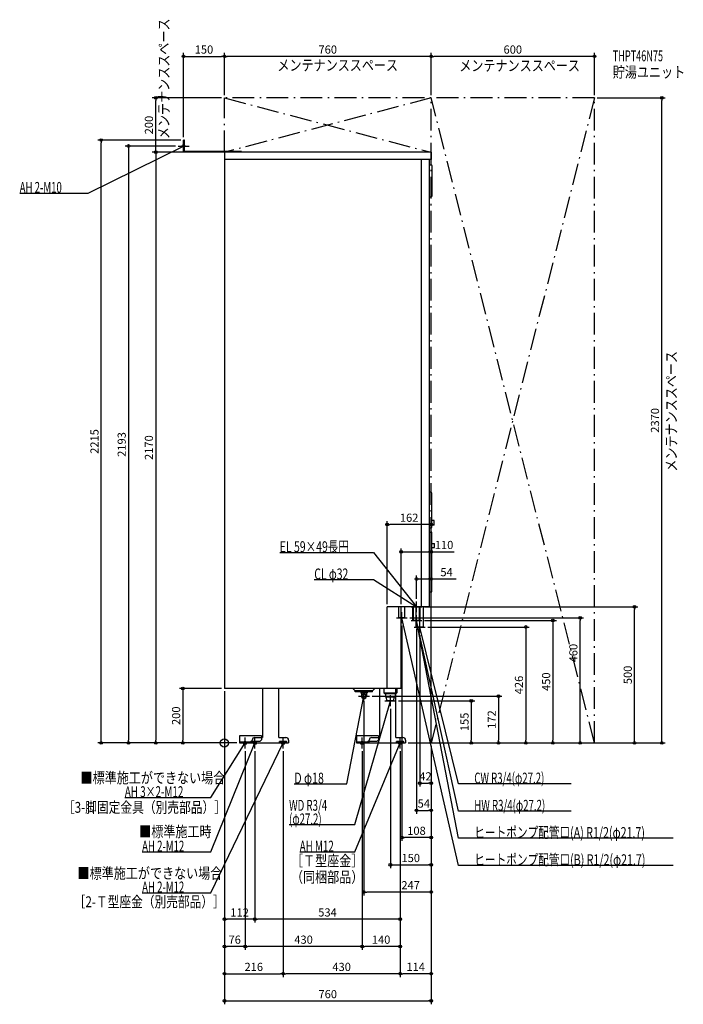
# Model space of a CAD drawing. Extents: x -752 to 1687, y -960 to 2657.
import ezdxf
from ezdxf.enums import TextEntityAlignment as Align

# ---------------------------------------------------------------- set-up
doc = ezdxf.new("R2010")
doc.units = 0
doc.linetypes.add('DASHDOT', pattern=[125, 80, -20, 5, -20])
doc.linetypes.add('DASHED', pattern=[0.75, 0.5, -0.25])
doc.layers.get('DEFPOINTS').update_dxf_attribs({"linetype": 'CONTINUOUS'})
for name, color, linetype in [('ARRANGE', 1, 'CONTINUOUS'), ('DETAIL', 5, 'CONTINUOUS'), ('ETC', 61, 'CONTINUOUS'), ('FIX', 11, 'CONTINUOUS'), ('NOTE', 4, 'CONTINUOUS'), ('OUTLINE', 3, 'CONTINUOUS'), ('SERVICESPACE', 2, 'CONTINUOUS'), ('SIZE', 30, 'CONTINUOUS')]:
    doc.layers.add(name, color=color, linetype=linetype)
doc.styles.add('STANDARD1', font='MONOTXT', dxfattribs={"bigfont": 'BIGFONT'})

msp = doc.modelspace()

# ---------------------------------------------------------------- linework, layer by layer
at = {"layer": 'ARRANGE', "linetype": 'CONTINUOUS'}
msp.add_circle((0, 0), 15, dxfattribs=at)
at = {"layer": 'DEFPOINTS', "color": 30, "linetype": 'CONTINUOUS'}
for p in [(0, 2522.4), (0, 2522.4), (760, 2522.4), (-252.4, 2370), (0, 2370), (0, 2370), (0, 2370), (760, 2370), (760, 2370), (1360, 2370), (1360, 2370), (1607.6, 2370), (-452.4, 2215), (-150, 2215), (-150, 2215), (-170, 2193), (-150, 2170), (0, 2170), (598, 802.4), (650, 702.4), (760, 602.4), (706, 520), (598, 500), (650, 500), (726, 500), (1507.6, 500), (652, 440), (672, 460), (726, 450), (1307.6, 460), (706, 430), (718, 406), (738, 426), (0, 200), (0, 200), (0, 200), (0, 200), (0, 200), (513, 163), (533, 172), (630, 155), (610, 135), (-352.4, 0), (-252.4, 0), (-152.4, 0), (56, 0), (56, 0), (56, 0), (56, 0), (666, 0), (666, 0), (666, 0), (666, 0), (666, 0), (666, 0), (760, 0), (760, 0), (760, 0), (760, 0), (760, 0), (760, 0), (760, 0), (760, 0), (760, 0), (760, 0), (907.6, 0), (1360, 0), (76, -20), (76, -20), (112, -20), (112, -20), (216, -20), (216, -20), (506, -20), (506, -20), (646, -20), (646, -20), (646, -20), (646, -20), (1007.6, 0), (1107.6, 0), (1207.6, 0), (760, -147.6), (760, -247.6), (652, -347.6), (760, -447.6), (513, -547.6), (0, -647.6), (112, -647.6), (0, -747.6), (76, -747.6), (506, -747.6), (216, -847.6), (216, -847.6), (646, -847.6), (760, -947.6)]:
    msp.add_point(p, dxfattribs=at)
at = {"layer": 'DETAIL', "linetype": 'CONTINUOUS'}
for p, q in [((-146.8, 2215), (-150, 2215)), ((-150, 2170), (-150, 2215)), ((-146.8, 2173.2), (-146.8, 2215)), ((63.2, 2173.2), (-146.8, 2173.2)), ((63.2, 2170), (63.2, 2173.2)), ((62, 2170), (-150, 2170)), ((0, 2170), (0, 200)), ((760, 2170), (0, 2170)), ((760, 2144), (0, 2144)), ((724, 500), (724, 2144)), ((754, 500), (754, 2144)), ((760, 2170), (760, 2144)), ((754, 2124), (759, 2124)), ((764, 2011), (764, 2119)), ((754, 2006), (759, 2006)), ((757.5, 921), (754, 921)), ((762.5, 794), (762.5, 916)), ((770.5, 817.5), (762.5, 817.5)), ((770.5, 800.5), (762.5, 800.5)), ((770.5, 800.5), (770.5, 817.5)), ((757.5, 789), (754, 789)), ((754, 775), (760.5, 775)), ((762.5, 557), (762.5, 773)), ((762.5, 732.5), (770.5, 732.5)), ((772.5, 719.5), (772.5, 730.5)), ((762.5, 717.5), (770.5, 717.5)), ((754, 555), (760.5, 555)), ((754, 500), (598, 500)), ((598, 200), (598, 500)), ((641.1, 460), (641.1, 500)), ((662.8, 460), (662.8, 500)), ((692.4, 450), (692.4, 500)), ((695.1, 450), (695.1, 500)), ((716.8, 450), (716.8, 500)), ((719.6, 450), (719.6, 500)), ((731.6, 426), (731.6, 500)), ((662.8, 460), (641.1, 460)), ((650, 200), (650, 460)), ((692.4, 450), (719.6, 450)), ((716.8, 450), (695.1, 450)), ((704.4, 426), (704.4, 450)), ((731.6, 426), (704.4, 426)), ((650, 200), (0, 200)), ((140.5, 200), (140.5, 20)), ((200.5, 20), (200.5, 200)), ((481, 191.5), (472.5, 200)), ((481, 188), (481, 191.5)), ((545, 191.5), (481, 191.5)), ((545, 188), (481, 188)), ((501, 188), (501, 184.5)), ((504, 181.5), (501, 184.5)), ((501, 184.5), (525, 184.5)), ((504, 181.5), (504, 172)), ((522, 181.5), (525, 184.5)), ((522, 181.5), (522, 172)), ((525, 188), (525, 184.5)), ((545, 191.5), (553.5, 200)), ((545, 188), (545, 191.5)), ((570.5, 200), (570.5, 20)), ((586, 200), (586, 184)), ((586, 184), (634, 184)), ((590, 180), (586, 184)), ((630, 180), (633.9, 183.9)), ((634, 200), (634, 184)), ((630, 180), (590, 180)), ((592.2, 180), (592.2, 168)), ((627.8, 168), (592.2, 168)), ((597, 155), (596.2, 168)), ((623, 155), (597, 155)), ((623, 155), (623.8, 168)), ((627.8, 180), (627.8, 168)), ((630.5, 20), (630.5, 180.5)), ((56, 26), (56, 0)), ((136, 26), (56, 26)), ((96, 3.2), (56, 3.2)), ((96, 0), (56, 0)), ((96, 3.5), (96, 0)), ((96, 3.2), (102, 3.2)), ((96, 0), (236, 0)), ((98.5, 6), (131, 6)), ((102, 0), (102, 10)), ((112, 20), (140.5, 20)), ((131, 6), (136, 11)), ((136, 26), (136, 11)), ((200.5, 20), (226, 20)), ((236, 10), (236, 0)), ((486, 26), (486, 0)), ((566, 26), (486, 26)), ((526, 3.2), (486, 3.2)), ((526, 0), (486, 0)), ((526, 3.5), (526, 0)), ((526, 0), (526, 3.2)), ((526, 3.2), (532, 3.2)), ((526, 0), (666, 0)), ((528.5, 6), (561, 6)), ((532, 0), (532, 10)), ((542, 20), (570.5, 20)), ((561, 6), (566, 11)), ((566, 26), (566, 11)), ((630.5, 20), (656, 20)), ((666, 10), (666, 0))]:
    msp.add_line(p, q, dxfattribs=at)
at = {"layer": 'DETAIL', "linetype": 'DASHED'}
for p, q in [((650, 460), (650, 500)), ((704.4, 450), (704.4, 500)), ((630.5, 180), (630.5, 200)), ((202, 3.2), (202, 6.4)), ((202, 6.4), (230, 6.4)), ((202, 3.2), (230, 3.2)), ((230, 3.2), (230, 6.4)), ((632, 6.4), (660, 6.4)), ((632, 3.2), (632, 6.4)), ((632, 3.2), (660, 3.2)), ((660, 3.2), (660, 6.4))]:
    msp.add_line(p, q, dxfattribs=at)
at = {"layer": 'DETAIL', "linetype": 'CONTINUOUS'}
for radius in [8, 7]:
    msp.add_circle((513, 172), radius, dxfattribs=at)
for centre, radius, start, end in [((759, 2119), 5, 0, 90), ((759, 2011), 5, 270, 0), ((757.5, 916), 5, 0, 90), ((757.5, 794), 5, 270, 0), ((760.5, 773), 2, 0, 90), ((770.5, 730.5), 2, 0, 90), ((770.5, 719.5), 2, 270, 0), ((760.5, 557), 2, 270, 0), ((513, 172), 9, 180, 0), ((98.5, 3.5), 2.5, 90, 180), ((112, 10), 10, 90, 180), ((226, 10), 10, 0, 90), ((528.5, 3.5), 2.5, 90, 180), ((542, 10), 10, 90, 180), ((656, 10), 10, 0, 90)]:
    msp.add_arc(centre, radius, start, end, dxfattribs=at)
at = {"layer": 'FIX', "linetype": 'CONTINUOUS'}
for centre, radius in [((-150, 2193), 5), ((76, 0), 6), ((112, 0), 6), ((216, 0), 6), ((506, 0), 6), ((646, 0), 6)]:
    msp.add_circle(centre, radius, dxfattribs=at)
at = {"layer": 'NOTE', "linetype": 'CONTINUOUS'}
for p, q in [((-150, 2173), (-150, 2213)), ((-500, 2020), (-150, 2193)), ((-170, 2193), (-130, 2193)), ((-150, 2193), (-152, 2192.6)), ((-150, 2193), (-151.5, 2191.7)), ((-752.3, 2020), (-500, 2020)), ((203.3, 700), (548, 700)), ((548, 700), (706, 500)), ((330.5, 600), (548, 600)), ((548, 600), (706, 500)), ((706, 480), (706, 520)), ((706, 480), (706, 520)), ((652, 440), (652, 480)), ((681, 500), (681.1, 500)), ((686, 500), (726, 500)), ((706, 500), (704.1, 500.6)), ((706, 500), (704.4, 501.2)), ((706, 500), (704.6, 501.5)), ((706, 500), (705.2, 501.8)), ((632, 460), (672, 460)), ((652, 460), (651.9, 458)), ((860, -450), (652, 460)), ((652, 460), (652.9, 458.2)), ((686, 450), (726, 450)), ((706, 450), (705.8, 448)), ((706, 450), (705.9, 448)), ((706, 430), (706, 470)), ((706, 430), (706, 470)), ((706, 430), (706, 470)), ((860, -250), (706, 450)), ((706, 450), (706.9, 448.3)), ((860, -350), (706, 450)), ((706, 450), (706.8, 448.2)), ((718, 406), (718, 446)), ((698, 426), (738, 426)), ((860, -150), (718, 426)), ((718, 426), (719, 424.2)), ((718, 426), (718, 424)), ((513, 152), (513, 192)), ((450, -150), (513, 172)), ((480, -300), (610, 155)), ((493, 172), (533, 172)), ((513, 172), (512.1, 170.2)), ((513, 172), (513.1, 170)), ((590, 155), (630, 155)), ((610, 155), (609, 153.3)), ((610, 135), (610, 175)), ((610, 155), (610, 153)), ((-50, -550), (216, 0)), ((-50, -400), (112, 0)), ((-50, -200), (76, 0)), ((56, 0), (96, 0)), ((76, 0), (74.5, -1.4)), ((76, 0), (75.4, -1.9)), ((76, -20), (76, 20)), ((92, 0), (132, 0)), ((112, 0), (110.8, -1.6)), ((112, 0), (111.8, -2)), ((112, -20), (112, 20)), ((196, 0), (236, 0)), ((216, 0), (214.7, -1.5)), ((216, 0), (215.6, -2)), ((216, -20), (216, 20)), ((480, -400), (646, 0)), ((486, 0), (526, 0)), ((506, -20), (506, 20)), ((626, 0), (666, 0)), ((646, 0), (644.8, -1.6)), ((646, 0), (645.7, -2)), ((646, -20), (646, 20)), ((257.1, -150), (450, -150)), ((1274.3, -150), (860, -150)), ((-365.9, -200), (-50, -200)), ((1274.3, -250), (860, -250)), ((237.9, -300), (480, -300)), ((1649.9, -350), (860, -350)), ((-302.3, -400), (-50, -400)), ((276.9, -400), (480, -400)), ((1649.9, -450), (860, -450)), ((-302.3, -550), (-50, -550))]:
    msp.add_line(p, q, dxfattribs=at)
at = {"layer": 'OUTLINE', "linetype": 'CONTINUOUS'}
for p, q in [((760, 2170), (0, 2170)), ((0, 2170), (0, 200)), ((754, 500), (754, 2144)), ((760, 2144), (754, 2144)), ((760, 2170), (760, 2144)), ((598, 200), (598, 500)), ((722.8, 500), (598, 500)), ((650, 200), (650, 500)), ((754, 500), (722.8, 500)), ((650, 200), (0, 200)), ((140.5, 200), (140.5, 20)), ((200.5, 20), (200.5, 200)), ((570.5, 200), (570.5, 20)), ((630.5, 20), (630.5, 180.5)), ((96, 3.2), (102, 3.2)), ((96, 0), (96, 3.2)), ((96, 0), (236, 0)), ((102, 0), (102, 10)), ((112, 20), (140.5, 20)), ((200.5, 20), (226, 20)), ((236, 10), (236, 0)), ((526, 3.2), (532, 3.2)), ((526, 0), (526, 3.2)), ((526, 0), (666, 0)), ((532, 0), (532, 10)), ((542, 20), (570.5, 20)), ((630.5, 20), (656, 20)), ((666, 10), (666, 0))]:
    msp.add_line(p, q, dxfattribs=at)
for centre, start, end in [((112, 10), 90, 180), ((226, 10), 0, 90), ((542, 10), 90, 180), ((656, 10), 0, 90)]:
    msp.add_arc(centre, 10, start, end, dxfattribs=at)
at = {"layer": 'SERVICESPACE', "linetype": 'DASHDOT'}
for p, q in [((760, 2370), (0, 2170)), ((0, 2370), (760, 2170)), ((1360, 2370), (0, 2370)), ((0, 2170), (0, 2370)), ((1360, 2370), (760, 0)), ((1360, 0), (760, 2370)), ((760, 0), (760, 2370)), ((1360, 0), (1360, 2370)), ((760, 2170), (0, 2170)), ((760, 0), (1360, 0))]:
    msp.add_line(p, q, dxfattribs=at)
at = {"layer": 'SIZE', "color": 30, "linetype": 'CONTINUOUS'}
for p, q in [((-150, 2225), (-150, 2534.9)), ((0, 2380), (0, 2534.9)), ((0, 2380), (0, 2534.9)), ((760, 2380), (760, 2534.9)), ((760, 2380), (760, 2534.9)), ((1360, 2380), (1360, 2534.9)), ((-150, 2522.4), (-140, 2522.4)), ((-140, 2522.4), (-10, 2522.4)), ((0, 2522.4), (-10, 2522.4)), ((0, 2522.4), (10, 2522.4)), ((750, 2522.4), (10, 2522.4)), ((760, 2522.4), (750, 2522.4)), ((760, 2522.4), (770, 2522.4)), ((1350, 2522.4), (770, 2522.4)), ((1360, 2522.4), (1350, 2522.4)), ((-10, 2370), (-264.9, 2370)), ((-252.4, 2370), (-252.4, 2360)), ((-252.4, 2180), (-252.4, 2360)), ((1370, 2370), (1620.1, 2370)), ((1607.6, 2370), (1607.6, 2360)), ((1607.6, 10), (1607.6, 2360)), ((-160, 2215), (-464.9, 2215)), ((-452.4, 2215), (-452.4, 2205)), ((-452.4, 10), (-452.4, 2205)), ((-180, 2193), (-364.9, 2193)), ((-352.4, 2193), (-352.4, 2183)), ((-352.4, 2183), (-352.4, 10)), ((-252.4, 2170), (-252.4, 2180)), ((-10, 2170), (-264.9, 2170)), ((-160, 2170), (-264.9, 2170)), ((-252.4, 2170), (-252.4, 2160)), ((-252.4, 2160), (-252.4, 10)), ((598, 510), (598, 814.9)), ((598, 802.4), (608, 802.4)), ((750, 802.4), (608, 802.4)), ((760, 802.4), (750, 802.4)), ((760, 10), (760, 814.9)), ((650, 510), (650, 714.9)), ((650, 702.4), (660, 702.4)), ((660, 702.4), (750, 702.4)), ((760, 702.4), (750, 702.4)), ((760, 10), (760, 714.9)), ((760, 702.4), (845, 702.4)), ((706, 530), (706, 614.9)), ((706, 602.4), (716, 602.4)), ((716, 602.4), (750, 602.4)), ((760, 602.4), (750, 602.4)), ((760, 10), (760, 614.9)), ((760, 602.4), (851.6, 602.4)), ((736, 500), (1520.1, 500)), ((1507.6, 500), (1507.6, 490)), ((1507.6, 10), (1507.6, 490)), ((682, 460), (1320.1, 460)), ((736, 450), (1220.1, 450)), ((1207.6, 450), (1207.6, 440)), ((1207.6, 440), (1207.6, 10)), ((1307.6, 460), (1307.6, 450)), ((1307.6, 10), (1307.6, 450)), ((652, 430), (652, -360.1)), ((706, 420), (706, -260.1)), ((748, 426), (1120.1, 426)), ((1107.6, 426), (1107.6, 416)), ((1107.6, 416), (1107.6, 10)), ((718, 396), (718, -160.1)), ((-10, 200), (-164.9, 200)), ((-152.4, 200), (-152.4, 190)), ((-152.4, 190), (-152.4, 10)), ((0, 190), (0, -860.1)), ((0, 190), (0, -660.1)), ((0, 190), (0, -960.1)), ((0, 190), (0, -760.1)), ((513, 153), (513, -560.1)), ((543, 172), (1020.1, 172)), ((640, 155), (920.1, 155)), ((907.6, 155), (907.6, 145)), ((907.6, 145), (907.6, 10)), ((1007.6, 172), (1007.6, 162)), ((1007.6, 162), (1007.6, 10)), ((610, 125), (610, -460.1)), ((46, 0), (-464.9, 0)), ((-452.4, 0), (-452.4, 10)), ((46, 0), (-364.9, 0)), ((-352.4, 0), (-352.4, 10)), ((46, 0), (-264.9, 0)), ((-252.4, 0), (-252.4, 10)), ((46, 0), (-164.9, 0)), ((-152.4, 0), (-152.4, 10)), ((676, 0), (1120.1, 0)), ((676, 0), (1220.1, 0)), ((676, 0), (1320.1, 0)), ((676, 0), (1520.1, 0)), ((676, 0), (920.1, 0)), ((676, 0), (1020.1, 0)), ((907.6, 0), (907.6, 10)), ((1007.6, 0), (1007.6, 10)), ((1107.6, 0), (1107.6, 10)), ((1207.6, 0), (1207.6, 10)), ((1307.6, 0), (1307.6, 10)), ((1370, 0), (1620.1, 0)), ((1507.6, 0), (1507.6, 10)), ((1607.6, 0), (1607.6, 10)), ((76, -30), (76, -760.1)), ((76, -30), (76, -760.1)), ((112, -30), (112, -660.1)), ((112, -30), (112, -660.1)), ((216, -30), (216, -860.1)), ((216, -30), (216, -860.1)), ((506, -30), (506, -760.1)), ((506, -30), (506, -760.1)), ((646, -30), (646, -760.1)), ((646, -30), (646, -860.1)), ((646, -30), (646, -660.1)), ((646, -30), (646, -860.1)), ((760, -10), (760, -960.1)), ((760, -10), (760, -860.1)), ((760, -10), (760, -460.1)), ((760, -10), (760, -560.1)), ((760, -10), (760, -160.1)), ((760, -10), (760, -260.1)), ((760, -10), (760, -360.1)), ((718, -147.6), (728, -147.6)), ((728, -147.6), (750, -147.6)), ((760, -147.6), (750, -147.6)), ((706, -247.6), (716, -247.6)), ((716, -247.6), (750, -247.6)), ((760, -247.6), (750, -247.6)), ((652, -347.6), (662, -347.6)), ((750, -347.6), (662, -347.6)), ((760, -347.6), (750, -347.6)), ((610, -447.6), (620, -447.6)), ((620, -447.6), (750, -447.6)), ((760, -447.6), (750, -447.6)), ((513, -547.6), (523, -547.6)), ((750, -547.6), (523, -547.6)), ((760, -547.6), (750, -547.6)), ((0, -647.6), (10, -647.6)), ((102, -647.6), (10, -647.6)), ((112, -647.6), (102, -647.6)), ((112, -647.6), (122, -647.6)), ((636, -647.6), (122, -647.6)), ((646, -647.6), (636, -647.6)), ((0, -747.6), (10, -747.6)), ((66, -747.6), (10, -747.6)), ((76, -747.6), (66, -747.6)), ((76, -747.6), (86, -747.6)), ((496, -747.6), (86, -747.6)), ((506, -747.6), (496, -747.6)), ((506, -747.6), (516, -747.6)), ((636, -747.6), (516, -747.6)), ((646, -747.6), (636, -747.6)), ((0, -847.6), (10, -847.6)), ((10, -847.6), (206, -847.6)), ((216, -847.6), (206, -847.6)), ((216, -847.6), (226, -847.6)), ((636, -847.6), (226, -847.6)), ((646, -847.6), (636, -847.6)), ((646, -847.6), (656, -847.6)), ((750, -847.6), (656, -847.6)), ((760, -847.6), (750, -847.6)), ((0, -947.6), (10, -947.6)), ((10, -947.6), (750, -947.6)), ((760, -947.6), (750, -947.6))]:
    msp.add_line(p, q, dxfattribs=at)
for centre in [(-150, 2522.4), (0, 2522.4), (0, 2522.4), (760, 2522.4), (760, 2522.4), (1360, 2522.4), (-252.4, 2370), (1607.6, 2370), (-452.4, 2215), (-352.4, 2193), (-252.4, 2170), (-252.4, 2170), (598, 802.4), (760, 802.4), (650, 702.4), (760, 702.4), (706, 602.4), (760, 602.4), (1507.6, 500), (1207.6, 450), (1307.6, 460), (1107.6, 426), (-152.4, 200), (907.6, 155), (1007.6, 172), (-452.4, 0), (-352.4, 0), (-252.4, 0), (-152.4, 0), (907.6, 0), (1007.6, 0), (1107.6, 0), (1207.6, 0), (1307.6, 0), (1507.6, 0), (1607.6, 0), (718, -147.6), (760, -147.6), (706, -247.6), (760, -247.6), (652, -347.6), (760, -347.6), (610, -447.6), (760, -447.6), (513, -547.6), (760, -547.6), (0, -647.6), (112, -647.6), (112, -647.6), (646, -647.6), (0, -747.6), (76, -747.6), (76, -747.6), (506, -747.6), (506, -747.6), (646, -747.6), (0, -847.6), (216, -847.6), (216, -847.6), (646, -847.6), (646, -847.6), (760, -847.6), (0, -947.6), (760, -947.6)]:
    msp.add_circle(centre, 5, dxfattribs=at)

# ---------------------------------------------------------------- texts
at = {"layer": 'ETC', "linetype": 'CONTINUOUS', "style": 'STANDARD1'}
for s, width, p in [('THPT46N75', 0.615, (1427.5, 2504.3)), ('貯湯ユニット', 0.8125, (1427.5, 2444.3))]:
    msp.add_text(s, height=40, rotation=0, dxfattribs=dict(at, width=width)).set_placement(p)
at = {"layer": 'NOTE', "linetype": 'CONTINUOUS', "style": 'STANDARD1'}
for s, rotation, width, p in [('メンテナンススペース', 90, 0.8125, (-202.5, 2218.2)), ('メンテナンススペース', 0, 0.8125, (194.8, 2469.8)), ('メンテナンススペース', 0, 0.8125, (863.5, 2468.4)), ('AH 2-M10', 0, 0.647368, (-752.3, 2021)), ('メンテナンススペース', 90, 0.8125, (1662.7, 996.7)), ('EL 59×49長円', 0, 0.708824, (203.3, 701)), ('CL φ32', 0, 0.698276, (330.5, 601)), ('■標準施工ができない場合', 0, 0.8125, (-528.6, -148.1)), ('D φ18', 0, 0.715625, (257.1, -149)), ('CW R3/4(φ27.2)', 0, 0.65, (918.5, -149)), ('AH 3×2-M12', 0, 0.664286, (-365.9, -199)), ('［3-脚固定金具（別売部品）］', 0, 0.790057, (-593.4, -256.5)), ('WD R3/4', 0, 0.652273, (237.9, -249)), ('HW R3/4(φ27.2)', 0, 0.65, (918.5, -249)), ('(φ27.2)', 0, 0.647917, (237.9, -299)), ('■標準施工時', 0, 0.8125, (-313, -345.6)), ('ヒートポンプ配管口(A) R1/2(φ21.7)', 0, 0.717188, (918.5, -349)), ('AH 2-M12', 0, 0.647368, (-302.3, -399)), ('AH M12', 0, 0.658929, (276.9, -399)), ('［Ｔ型座金］', 0, 0.8125, (244.8, -452.8)), ('ヒートポンプ配管口(B) R1/2(φ21.7)', 0, 0.717188, (918.5, -449)), ('■標準施工ができない場合', 0, 0.8125, (-539.6, -498.5)), ('（同梱部品）', 0, 0.8125, (244.8, -512.8)), ('AH 2-M12', 0, 0.647368, (-302.3, -549)), ('［2-Ｔ型座金（別売部品）］', 0, 0.788415, (-553.7, -603.4))]:
    msp.add_text(s, height=40, rotation=rotation, dxfattribs=dict(at, width=width)).set_placement(p)
at = {"layer": 'SIZE', "color": 30, "linetype": 'CONTINUOUS'}
for s, p in [('150', (-75, 2532.4)), ('760', (380, 2532.4)), ('600', (1060, 2532.4)), ('162', (679, 812.4)), ('110', (807.5, 712.4)), ('54', (816.6, 612.4)), ('42', (739, -137.6)), ('54', (733, -237.6)), ('108', (706, -337.6)), ('150', (685, -437.6)), ('247', (684.5, -537.6)), ('112', (56, -637.6)), ('534', (379, -637.6)), ('76', (38, -737.6)), ('430', (291, -737.6)), ('140', (576, -737.6)), ('216', (108, -837.6)), ('430', (431, -837.6)), ('114', (703, -837.6)), ('760', (380, -937.6))]:
    msp.add_text(s, height=30, dxfattribs=at).set_placement(p, align=Align.CENTER)
for s, p in [('200', (-262.4, 2270)), ('2370', (1597.6, 1185)), ('2215', (-462.4, 1107.5)), ('2193', (-362.4, 1096.5)), ('2170', (-262.4, 1085)), ('460', (1297.6, 330.1)), ('450', (1197.6, 225)), ('500', (1497.6, 250)), ('426', (1097.6, 213)), ('200', (-162.4, 100)), ('155', (897.6, 77.5)), ('172', (997.6, 86))]:
    msp.add_text(s, height=30, rotation=90, dxfattribs=at).set_placement(p, align=Align.CENTER)

doc.saveas('drawing.dxf')
